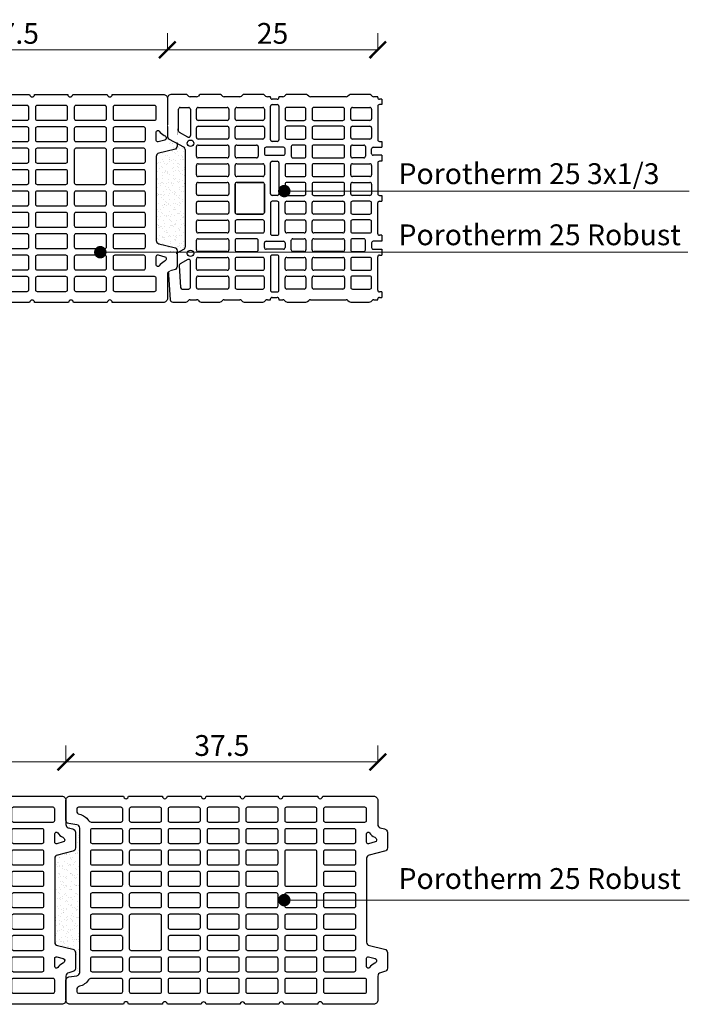
# Model space of a CAD drawing. Units: inches. Extents: x -37 to 15733, y -1489 to 2862.
# Drawn here: x 2820 to 3625, y 345 to 1528 of the extents above; entities that cross this region are included whole.
import ezdxf
from ezdxf import colors
from ezdxf.entities.mleader import LeaderData, LeaderLine
from ezdxf.math import Vec2, Vec3

# ---------------------------------------------------------------- set-up
doc = ezdxf.new("R2010")
doc.units = ezdxf.units.IN
doc.header["$MEASUREMENT"] = 0
for name, color, linetype in [('CARAMIZI', 35, 'Continuous'), ('CARAMIZI GOLURI', 35, 'Continuous'), ('MORTAR', 8, 'Continuous')]:
    doc.layers.add(name, color=color, linetype=linetype)
doc.layers.add('COTE', color=1, linetype='Continuous', lineweight=13)
doc.layers.add('R_multileader', color=30, linetype='Continuous', lineweight=13)
doc.styles.add('1_10', font='arial.ttf', dxfattribs={"height": 25})
doc.styles.get("Standard").update_dxf_attribs({"font": 'arial.ttf'})
doc.dimstyles.new('1_10', dxfattribs={"dimtxt": 25, "dimasz": 20, "dimexe": 20, "dimexo": 20, "dimgap": 7, "dimtad": 1, "dimdec": 4, "dimlfac": 0.1, "dimzin": 12, "dimdsep": 46, "dimtxsty": 'Standard', "dimblk": 'ARCHTICK', "dimcen": 0.09, "dimclrd": 256, "dimclre": 256, "dimclrt": 7, "dimadec": 0, "dimazin": 3, "dimtfac": 1, "dimtdec": 4, "dimtofl": 0, "dimtmove": 0, "dimatfit": 0, "dimfxl": 1, "dimtolj": 1, "dimtzin": 0, "dimlwd": -1, "dimlwe": -1, "dimarcsym": 0})

# ---------------------------------------------------------------- blocks, each defined once
blk = doc.blocks.new('PTH 25 Robust')
at = {"layer": 'CARAMIZI'}
blk.add_lwpolyline([(-58.9, 363, 0.36397), (-62.9, 366.3), (-81.8, 366.3, 0.36397), (-85.7, 363), (-87.2, 358.1, -0.36397), (-91.1, 354.8), (-120, 354.8, 0.414214), (-125, 349.8), (-125, 288.5, -1), (-125, 282.5), (-125.1, 241.8, -1), (-125.1, 235.8), (-125.1, 195.1, -1), (-125.1, 189.1), (-125.1, 148.4, -1), (-125.1, 142.4), (-125, 101.7, -1), (-125, 95.7), (-125, 55, -1), (-125, 49), (-125, -15.2, 0.414214), (-120, -20.2), (-96.1, -20.2, 0.36397), (-92.2, -16.9), (-90.7, -7, -0.36397), (-86.8, -3.7), (86.7, -3.7, -0.36397), (90.6, -7), (92.1, -16.9, 0.36397), (96.1, -20.2), (120, -20.2, 0.414214), (125, -15.2), (125, 49, -1), (125, 55), (125, 95.7, -1), (125, 101.7), (125, 142.4, -1), (125, 148.4), (125, 189.1, -1), (125, 195.1), (125, 234.9, -1), (125, 240.9), (125, 282.5, -1), (125, 288.5), (125, 349.8, 0.414214), (120, 354.8), (91.1, 354.8, -0.387015), (87.1, 357.6), (85.6, 363, 0.36397), (81.7, 366.3), (62.8, 366.3, 0.36397), (58.9, 363), (54.3, 344.5, -0.359068), (50.4, 341.3), (-50.5, 341.3, -0.36397), (-54.4, 344.6)], format="xyb", close=True, dxfattribs=at)
at = {"layer": 'CARAMIZI GOLURI'}
for points in [[(-75.8, 351, -0.122828), (-81, 344.9, 0.72742), (-79.8, 341.3), (-69.8, 341.3, 0.446629), (-67.9, 343.7), (-70.1, 351.6, 0.36397), (-72.1, 353.3), (-72.2, 353.3, 0.28617)], [(72.1, 353.3), (72, 353.3, 0.36397), (70, 351.6), (67.8, 343.7, 0.446629), (69.7, 341.3), (79.7, 341.3, 0.72742), (80.9, 344.9, -0.122828), (75.7, 351, 0.28617)], [(-111.7, 339.3, -0.414214), (-109.7, 341.3), (-96, 341.3, -0.414214), (-94, 339.3), (-94, 291.5, -0.414214), (-96, 289.5), (-109.7, 289.5, -0.414214), (-111.7, 291.5)], [(93.9, 339.3, -0.414214), (95.9, 341.3), (109.6, 341.3, -0.414214), (111.6, 339.3), (111.6, 291.5, -0.414214), (109.6, 289.5), (95.9, 289.5, -0.414214), (93.9, 291.5)], [(-86, 326.3, -0.414214), (-84, 328.3), (-70.3, 328.3, -0.414214), (-68.3, 326.3), (-68.3, 291.5, -0.414214), (-70.3, 289.5), (-84, 289.5, -0.414214), (-86, 291.5)], [(-60.3, 326.3, -0.414214), (-58.3, 328.3), (-44.6, 328.3, -0.414214), (-42.6, 326.3), (-42.6, 291.5, -0.414214), (-44.6, 289.5), (-58.3, 289.5, -0.414214), (-60.3, 291.5)], [(-34.6, 326.3, -0.414214), (-32.6, 328.3), (-18.9, 328.3, -0.414214), (-16.9, 326.3), (-16.9, 291.5, -0.414214), (-18.9, 289.5), (-32.6, 289.5, -0.414214), (-34.6, 291.5)], [(-8.9, 326.3, -0.414214), (-6.9, 328.3), (6.8, 328.3, -0.414214), (8.8, 326.3), (8.8, 291.5, -0.414214), (6.8, 289.5), (-6.9, 289.5, -0.414214), (-8.9, 291.5)], [(16.8, 326.3, -0.414214), (18.8, 328.3), (32.5, 328.3, -0.414214), (34.5, 326.3), (34.5, 291.5, -0.414214), (32.5, 289.5), (18.8, 289.5, -0.414214), (16.8, 291.5)], [(42.5, 326.3, -0.414214), (44.5, 328.3), (58.2, 328.3, -0.414214), (60.2, 326.3), (60.2, 291.5, -0.414214), (58.2, 289.5), (44.5, 289.5, -0.414214), (42.5, 291.5)], [(68.2, 326.3, -0.414214), (70.2, 328.3), (83.9, 328.3, -0.414214), (85.9, 326.3), (85.9, 291.5, -0.414214), (83.9, 289.5), (70.2, 289.5, -0.414214), (68.2, 291.5)], [(-111.7, 279.5, -0.414214), (-109.7, 281.5), (-96, 281.5, -0.414214), (-94, 279.5), (-94, 244.8, -0.414214), (-96, 242.8), (-109.7, 242.8, -0.414214), (-111.7, 244.8)], [(-86, 279.5, -0.414214), (-84, 281.5), (-70.3, 281.5, -0.414214), (-68.3, 279.5), (-68.3, 244.8, -0.414214), (-70.3, 242.8), (-84, 242.8, -0.414214), (-86, 244.8)], [(-60.3, 279.5, -0.414214), (-58.3, 281.5), (-44.6, 281.5, -0.414214), (-42.6, 279.5), (-42.6, 244.8, -0.414214), (-44.6, 242.8), (-58.3, 242.8, -0.414214), (-60.3, 244.8)], [(-34.6, 279.5, -0.414214), (-32.6, 281.5), (-18.9, 281.5, -0.414214), (-16.9, 279.5), (-16.9, 244.8, -0.414214), (-18.9, 242.8), (-32.6, 242.8, -0.414214), (-34.6, 244.8)], [(-8.9, 279.5, -0.414214), (-6.9, 281.5), (6.8, 281.5, -0.414214), (8.8, 279.5), (8.8, 244.8, -0.414214), (6.8, 242.8), (-6.9, 242.8, -0.414214), (-8.9, 244.8)], [(16.8, 279.5, -0.414214), (18.8, 281.5), (58.2, 281.5, -0.414214), (60.2, 279.5), (60.2, 244.8, -0.414214), (58.2, 242.8), (18.8, 242.8, -0.414214), (16.8, 244.8)], [(68.2, 279.5, -0.414214), (70.2, 281.5), (83.9, 281.5, -0.414214), (85.9, 279.5), (85.9, 244.8, -0.414214), (83.9, 242.8), (70.2, 242.8, -0.414214), (68.2, 244.8)], [(93.9, 279.5, -0.414214), (95.9, 281.5), (109.6, 281.5, -0.414214), (111.6, 279.5), (111.6, 244.8, -0.414214), (109.6, 242.8), (95.9, 242.8, -0.414214), (93.9, 244.8)], [(-111.7, 232.8, -0.414214), (-109.7, 234.8), (-96, 234.8, -0.414214), (-94, 232.8), (-94, 198.1, -0.414214), (-96, 196.1), (-109.7, 196.1, -0.414214), (-111.7, 198.1)], [(-86, 232.8, -0.414214), (-84, 234.8), (-70.3, 234.8, -0.414214), (-68.3, 232.8), (-68.3, 198.1, -0.414214), (-70.3, 196.1), (-84, 196.1, -0.414214), (-86, 198.1)], [(-60.3, 232.8, -0.414214), (-58.3, 234.8), (-44.6, 234.8, -0.414214), (-42.6, 232.8), (-42.6, 198.1, -0.414214), (-44.6, 196.1), (-58.3, 196.1, -0.414214), (-60.3, 198.1)], [(-34.6, 232.8, -0.414214), (-32.6, 234.8), (-18.9, 234.8, -0.414214), (-16.9, 232.8), (-16.9, 198.1, -0.414214), (-18.9, 196.1), (-32.6, 196.1, -0.414214), (-34.6, 198.1)], [(-8.9, 232.8, -0.414214), (-6.9, 234.8), (6.8, 234.8, -0.414214), (8.8, 232.8), (8.8, 198.1, -0.414214), (6.8, 196.1), (-6.9, 196.1, -0.414214), (-8.9, 198.1)], [(16.8, 232.8, -0.414214), (18.8, 234.8), (32.5, 234.8, -0.414214), (34.5, 232.8), (34.5, 198.1, -0.414214), (32.5, 196.1), (18.8, 196.1, -0.414214), (16.8, 198.1)], [(42.5, 232.8, -0.414214), (44.5, 234.8), (58.2, 234.8, -0.414214), (60.2, 232.8), (60.2, 198.1, -0.414214), (58.2, 196.1), (44.5, 196.1, -0.414214), (42.5, 198.1)], [(68.2, 232.8, -0.414214), (70.2, 234.8), (83.9, 234.8, -0.414214), (85.9, 232.8), (85.9, 198.1, -0.414214), (83.9, 196.1), (70.2, 196.1, -0.414214), (68.2, 198.1)], [(93.9, 232.8, -0.414214), (95.9, 234.8), (109.6, 234.8, -0.414214), (111.6, 232.8), (111.6, 198.1, -0.414214), (109.6, 196.1), (95.9, 196.1, -0.414214), (93.9, 198.1)], [(-111.7, 186.1, -0.414214), (-109.7, 188.1), (-96, 188.1, -0.414214), (-94, 186.1), (-94, 151.4, -0.414214), (-96, 149.4), (-109.7, 149.4, -0.414214), (-111.7, 151.4)], [(-86, 186.1, -0.414214), (-84, 188.1), (-70.3, 188.1, -0.414214), (-68.3, 186.1), (-68.3, 151.4, -0.414214), (-70.3, 149.4), (-84, 149.4, -0.414214), (-86, 151.4)], [(-60.3, 186.1, -0.414214), (-58.3, 188.1), (-44.6, 188.1, -0.414214), (-42.6, 186.1), (-42.6, 151.4, -0.414214), (-44.6, 149.4), (-58.3, 149.4, -0.414214), (-60.3, 151.4)], [(-34.6, 186.1, -0.414214), (-32.6, 188.1), (-18.9, 188.1, -0.414214), (-16.9, 186.1), (-16.9, 151.4, -0.414214), (-18.9, 149.4), (-32.6, 149.4, -0.414214), (-34.6, 151.4)], [(-8.9, 186.1, -0.414214), (-6.9, 188.1), (6.8, 188.1, -0.414214), (8.8, 186.1), (8.8, 151.4, -0.414214), (6.8, 149.4), (-6.9, 149.4, -0.414214), (-8.9, 151.4)], [(16.8, 186.1, -0.414214), (18.8, 188.1), (32.5, 188.1, -0.414214), (34.5, 186.1), (34.5, 151.4, -0.414214), (32.5, 149.4), (18.8, 149.4, -0.414214), (16.8, 151.4)], [(42.5, 186.1, -0.414214), (44.5, 188.1), (58.2, 188.1, -0.414214), (60.2, 186.1), (60.2, 151.4, -0.414214), (58.2, 149.4), (44.5, 149.4, -0.414214), (42.5, 151.4)], [(68.2, 186.1, -0.414214), (70.2, 188.1), (83.9, 188.1, -0.414214), (85.9, 186.1), (85.9, 151.4, -0.414214), (83.9, 149.4), (70.2, 149.4, -0.414214), (68.2, 151.4)], [(93.9, 186.1, -0.414214), (95.9, 188.1), (109.6, 188.1, -0.414214), (111.6, 186.1), (111.6, 151.4, -0.414214), (109.6, 149.4), (95.9, 149.4, -0.414214), (93.9, 151.4)], [(-111.7, 139.4, -0.414214), (-109.7, 141.4), (-96, 141.4, -0.414214), (-94, 139.4), (-94, 104.7, -0.414214), (-96, 102.7), (-109.7, 102.7, -0.414214), (-111.7, 104.7)], [(-86, 139.4, -0.414214), (-84, 141.4), (-70.3, 141.4, -0.414214), (-68.3, 139.4), (-68.3, 104.7, -0.414214), (-70.3, 102.7), (-84, 102.7, -0.414214), (-86, 104.7)], [(-60.3, 139.4, -0.414214), (-58.3, 141.4), (-44.6, 141.4, -0.414214), (-42.6, 139.4), (-42.6, 104.7, -0.414214), (-44.6, 102.7), (-58.3, 102.7, -0.414214), (-60.3, 104.7)], [(-34.6, 139.4, -0.414214), (-32.6, 141.4), (-18.9, 141.4, -0.414214), (-16.9, 139.4), (-16.9, 104.7, -0.414214), (-18.9, 102.7), (-32.6, 102.7, -0.414214), (-34.6, 104.7)], [(-8.9, 139.4, -0.414214), (-6.9, 141.4), (6.8, 141.4, -0.414214), (8.8, 139.4), (8.8, 104.7, -0.414214), (6.8, 102.7), (-6.9, 102.7, -0.414214), (-8.9, 104.7)], [(16.8, 139.4, -0.414214), (18.8, 141.4), (32.5, 141.4, -0.414214), (34.5, 139.4), (34.5, 104.7, -0.414214), (32.5, 102.7), (18.8, 102.7, -0.414214), (16.8, 104.7)], [(42.5, 139.4, -0.414214), (44.5, 141.4), (58.2, 141.4, -0.414214), (60.2, 139.4), (60.2, 104.7, -0.414214), (58.2, 102.7), (44.5, 102.7, -0.414214), (42.5, 104.7)], [(68.2, 139.4, -0.414214), (70.2, 141.4), (83.9, 141.4, -0.414214), (85.9, 139.4), (85.9, 104.7, -0.414214), (83.9, 102.7), (70.2, 102.7, -0.414214), (68.2, 104.7)], [(93.9, 139.4, -0.414214), (95.9, 141.4), (109.6, 141.4, -0.414214), (111.6, 139.4), (111.6, 104.7, -0.414214), (109.6, 102.7), (95.9, 102.7, -0.414214), (93.9, 104.7)], [(-111.7, 92.7, -0.414214), (-109.7, 94.7), (-96, 94.7, -0.414214), (-94, 92.7), (-94, 58, -0.414214), (-96, 56), (-109.7, 56, -0.414214), (-111.7, 58)], [(-86, 92.7, -0.414214), (-84, 94.7), (-70.3, 94.7, -0.414214), (-68.3, 92.7), (-68.3, 58, -0.414214), (-70.3, 56), (-84, 56, -0.414214), (-86, 58)], [(-16.9, 58, -0.414214), (-18.9, 56), (-58.3, 56, -0.414214), (-60.3, 58), (-60.3, 92.7, -0.414214), (-58.3, 94.7), (-18.9, 94.7, -0.414214), (-16.9, 92.7)], [(-8.9, 92.7, -0.414214), (-6.9, 94.7), (6.8, 94.7, -0.414214), (8.8, 92.7), (8.8, 58, -0.414214), (6.8, 56), (-6.9, 56, -0.414214), (-8.9, 58)], [(16.8, 92.7, -0.414214), (18.8, 94.7), (32.5, 94.7, -0.414214), (34.5, 92.7), (34.5, 58, -0.414214), (32.5, 56), (18.8, 56, -0.414214), (16.8, 58)], [(42.5, 92.7, -0.414214), (44.5, 94.7), (58.2, 94.7, -0.414214), (60.2, 92.7), (60.2, 58, -0.414214), (58.2, 56), (44.5, 56, -0.414214), (42.5, 58)], [(68.2, 92.7, -0.414214), (70.2, 94.7), (83.9, 94.7, -0.414214), (85.9, 92.7), (85.9, 58, -0.414214), (83.9, 56), (70.2, 56, -0.414214), (68.2, 58)], [(93.9, 92.7, -0.414214), (95.9, 94.7), (109.6, 94.7, -0.414214), (111.6, 92.7), (111.6, 58, -0.414214), (109.6, 56), (95.9, 56, -0.414214), (93.9, 58)], [(-109.7, 48), (-96, 48, -0.414214), (-94, 46), (-94, 10.2, -0.257843), (-95.8, 6.9, 0.197354), (-103.4, -4.1, -0.351751), (-107.3, -7.2), (-109.7, -7.2, -0.412566), (-111.7, -5.2), (-111.7, 46, -0.414214)], [(-86, 46, -0.414214), (-84, 48), (-70.3, 48, -0.414214), (-68.3, 46), (-68.3, 11.3, -0.414214), (-70.3, 9.3), (-84, 9.3, -0.414214), (-86, 11.3)], [(-60.3, 46, -0.414214), (-58.3, 48), (-44.6, 48, -0.414214), (-42.6, 46), (-42.6, 11.3, -0.414214), (-44.6, 9.3), (-58.3, 9.3, -0.414214), (-60.3, 11.3)], [(-34.6, 46, -0.414214), (-32.6, 48), (-18.9, 48, -0.414214), (-16.9, 46), (-16.9, 11.3, -0.414214), (-18.9, 9.3), (-32.6, 9.3, -0.414214), (-34.6, 11.3)], [(-8.9, 46, -0.414214), (-6.9, 48), (6.8, 48, -0.414214), (8.8, 46), (8.8, 11.3, -0.414214), (6.8, 9.3), (-6.9, 9.3, -0.414214), (-8.9, 11.3)], [(16.8, 46, -0.414214), (18.8, 48), (32.5, 48, -0.414214), (34.5, 46), (34.5, 11.3, -0.414214), (32.5, 9.3), (18.8, 9.3, -0.414214), (16.8, 11.3)], [(42.5, 46, -0.414214), (44.5, 48), (58.2, 48, -0.414214), (60.2, 46), (60.2, 11.3, -0.414214), (58.2, 9.3), (44.5, 9.3, -0.414214), (42.5, 11.3)], [(68.2, 46, -0.414214), (70.2, 48), (83.9, 48, -0.414214), (85.9, 46), (85.9, 11.3, -0.414214), (83.9, 9.3), (70.2, 9.3, -0.414214), (68.2, 11.3)], [(111.6, 46), (111.6, -5.2, -0.412566), (109.6, -7.2), (107.2, -7.2, -0.351751), (103.3, -4.1, 0.197354), (95.8, 6.9, -0.257843), (93.9, 10.2), (93.9, 46, -0.414214), (95.9, 48), (109.6, 48, -0.414214)]]:
    blk.add_lwpolyline(points, format="xyb", close=True, dxfattribs=at)
blk = doc.blocks.new('pth 25 2-3')
at = {"layer": 'CARAMIZI'}
for p, q in [((251.6, 254), (251.6, 247.2)), ((251.6, 201.2), (251.6, 193.8)), ((251.6, 183.8), (251.6, 176.4)), ((251.6, 133.7), (251.6, 126.3)), ((251.6, 83.7), (251.6, 76.2)), ((251.6, 66.2), (251.6, 58.8)), ((251.6, 12.8), (251.6, 6))]:
    blk.add_line(p, q, dxfattribs=at)
for points in [[(251.6, 254), (248.6, 254, -0.414214), (246.6, 256), (246.6, 257), (241.9, 257, -0.198912), (239.8, 257.9), (238.5, 259.1, 0.198912), (236.4, 260), (214.1, 260, 0.198912), (212, 259.1), (210.7, 257.9, -0.198912), (208.6, 257), (165.6, 257, -0.198912), (163.5, 257.9), (162.2, 259.1, 0.198912), (160.1, 260), (137.8, 260, 0.198912), (135.7, 259.1), (134.4, 257.9, -0.198912), (132.3, 257), (127.6, 257), (127.6, 256, -0.414214), (125.6, 254), (119.6, 254, -0.414214), (117.6, 256), (117.6, 257), (113.8, 257, -0.198912), (111.7, 257.9), (110.4, 259.1, 0.198912), (108.3, 260), (85.9, 260, 0.198912), (83.8, 259.1), (82.6, 257.9, -0.198912), (80.5, 257), (61.9, 257, -0.198912), (59.8, 257.9), (58.6, 259.1, 0.198912), (56.5, 260), (34.1, 260, 0.198912), (32, 259.1), (30.8, 257.9, -0.198912), (28.6, 257), (21.1, 257, -0.198912), (19, 257.9), (17.8, 259.1, 0.198912), (15.6, 260), (-1.4, 260, 0.414214), (-6.4, 255), (-6.4, 207, 0.268245), (-4.9, 204.4), (13.6, 193.8, -0.268245), (15.1, 191.2), (15.1, 68.8, -0.268245), (13.6, 66.2), (-4.7, 55.7, 0.285433), (-6.2, 52.9), (-3, 2.8, 0.395631), (0, 0), (15.6, 0, 0.198912), (17.8, 0.9), (19, 2.1, -0.198912), (21.1, 3), (28.6, 3, -0.198912), (30.8, 2.1), (32, 0.9, 0.198912), (34.1, 0), (56.5, 0, 0.198912), (58.6, 0.9), (59.8, 2.1, -0.198912), (61.9, 3), (80.5, 3, -0.198912), (82.6, 2.1), (83.8, 0.9, 0.198912), (85.9, 0), (108.3, 0, 0.198912), (110.4, 0.9), (111.7, 2.1, -0.198912), (113.8, 3), (117.6, 3), (117.6, 4, -0.414214), (119.6, 6), (125.6, 6, -0.414214), (127.6, 4), (127.6, 3), (132.3, 3, -0.198912), (134.4, 2.1), (135.7, 0.9, 0.198912), (137.8, 0), (160.1, 0, 0.198912), (162.2, 0.9), (163.5, 2.1, -0.198912), (165.6, 3), (208.6, 3, -0.198912), (210.7, 2.1), (212, 0.9, 0.198912), (214.1, 0), (236.4, 0, 0.198912), (238.5, 0.9), (239.8, 2.1, -0.198912), (241.9, 3), (246.6, 3), (246.6, 4, -0.414214), (248.6, 6), (251.6, 6)], [(251.6, 247.2), (248.6, 247.2, 0.414214), (246.6, 245.2), (246.6, 203.2, 0.414214), (248.6, 201.2), (251.6, 201.2)], [(251.6, 183.8), (241.1, 183.8, -0.414214), (239.1, 185.8), (239.1, 191.8, -0.414214), (241.1, 193.8), (251.6, 193.8)], [(251.6, 176.4), (248.6, 176.4, 0.414214), (246.6, 174.4), (246.6, 135.7, 0.414214), (248.6, 133.7), (251.6, 133.7)], [(251.6, 83.7), (248.6, 83.7, -0.414214), (246.6, 85.7), (246.6, 124.3, -0.414214), (248.6, 126.3), (251.6, 126.3)], [(251.6, 76.2), (241.1, 76.2, 0.414214), (239.1, 74.2), (239.1, 68.2, 0.414214), (241.1, 66.2), (251.6, 66.2)], [(251.6, 12.8), (248.6, 12.8, -0.414214), (246.6, 14.8), (246.6, 56.8, -0.414214), (248.6, 58.8), (251.6, 58.8)]]:
    blk.add_lwpolyline(points, format="xyb", dxfattribs=at)
for points in [[(7.1, 214.2), (7.1, 241.6, -0.414214), (9.1, 243.6), (19.2, 243.6, -0.414214), (21.2, 241.6), (21.2, 208.4, -0.576982), (18.2, 206.7), (8.1, 212.5, -0.268245)], [(65.5, 227.5), (30.6, 227.5, -0.414214), (28.6, 229.5), (28.6, 241.6, -0.414214), (30.6, 243.6), (65.5, 243.6, -0.414214), (67.5, 241.6), (67.5, 229.5, -0.414214)], [(108.2, 227.5), (76.9, 227.5, -0.414214), (74.9, 229.5), (74.9, 241.6, -0.414214), (76.9, 243.6), (108.2, 243.6, -0.414214), (110.2, 241.6), (110.2, 229.5, -0.414214)], [(119.6, 247.2), (125.6, 247.2, -0.414214), (127.6, 245.2), (127.6, 203.2, -0.414214), (125.6, 201.2), (119.6, 201.2, -0.414214), (117.6, 203.2), (117.6, 245.2, -0.414214)], [(137.1, 227.5), (158.2, 227.5, 0.414214), (160.2, 229.5), (160.2, 241.6, 0.414214), (158.2, 243.6), (137.1, 243.6, 0.414214), (135.1, 241.6), (135.1, 229.5, 0.414214)], [(169.6, 227.5), (204.6, 227.5, 0.414214), (206.6, 229.5), (206.6, 241.6, 0.414214), (204.6, 243.6), (169.6, 243.6, 0.414214), (167.6, 241.6), (167.6, 229.5, 0.414214)], [(237.1, 227.5), (216, 227.5, -0.414214), (214, 229.5), (214, 241.6, -0.414214), (216, 243.6), (237.1, 243.6, -0.414214), (239.1, 241.6), (239.1, 229.5, -0.414214)], [(65.5, 204.1), (30.6, 204.1, -0.414214), (28.6, 206.1), (28.6, 218.1, -0.414214), (30.6, 220.1), (65.5, 220.1, -0.414214), (67.5, 218.1), (67.5, 206.1, -0.414214)], [(108.2, 204.1), (76.9, 204.1, -0.414214), (74.9, 206.1), (74.9, 218.1, -0.414214), (76.9, 220.1), (108.2, 220.1, -0.414214), (110.2, 218.1), (110.2, 206.1, -0.414214)], [(137.1, 204.1), (158.2, 204.1, 0.414214), (160.2, 206.1), (160.2, 218.1, 0.414214), (158.2, 220.1), (137.1, 220.1, 0.414214), (135.1, 218.1), (135.1, 206.1, 0.414214)], [(169.6, 204.1), (204.6, 204.1, 0.414214), (206.6, 206.1), (206.6, 218.1, 0.414214), (204.6, 220.1), (169.6, 220.1, 0.414214), (167.6, 218.1), (167.6, 206.1, 0.414214)], [(237.1, 204.1), (216, 204.1, -0.414214), (214, 206.1), (214, 218.1, -0.414214), (216, 220.1), (237.1, 220.1, -0.414214), (239.1, 218.1), (239.1, 206.1, -0.414214)], [(65.5, 180.6), (30.6, 180.6, -0.414214), (28.6, 182.6), (28.6, 194.7, -0.414214), (30.6, 196.7), (65.5, 196.7, -0.414214), (67.5, 194.7), (67.5, 182.6, -0.414214)], [(74.9, 182.6), (74.9, 194.7, -0.414214), (76.9, 196.7), (100.7, 196.7, -0.414214), (102.7, 194.7), (102.7, 182.6, -0.414214), (100.7, 180.6), (76.9, 180.6, -0.414214)], [(135.1, 185.8), (135.1, 191.8, 0.414214), (133.1, 193.8), (112.2, 193.8, 0.414214), (110.2, 191.8), (110.2, 185.8, 0.414214), (112.2, 183.8), (133.1, 183.8, 0.414214)], [(144.5, 180.6), (158.2, 180.6, 0.414214), (160.2, 182.6), (160.2, 194.7, 0.414214), (158.2, 196.7), (144.5, 196.7, 0.414214), (142.5, 194.7), (142.5, 182.6, 0.414214)], [(169.6, 180.6), (204.6, 180.6, 0.414214), (206.6, 182.6), (206.6, 194.7, 0.414214), (204.6, 196.7), (169.6, 196.7, 0.414214), (167.6, 194.7), (167.6, 182.6, 0.414214)], [(229.7, 180.6), (216, 180.6, -0.414214), (214, 182.6), (214, 194.7, -0.414214), (216, 196.7), (229.7, 196.7, -0.414214), (231.7, 194.7), (231.7, 182.6, -0.414214)], [(65.5, 157.2), (30.6, 157.2, -0.414214), (28.6, 159.2), (28.6, 171.2, -0.414214), (30.6, 173.2), (65.5, 173.2, -0.414214), (67.5, 171.2), (67.5, 159.2, -0.414214)], [(108.2, 157.2), (76.9, 157.2, -0.414214), (74.9, 159.2), (74.9, 171.2, -0.414214), (76.9, 173.2), (108.2, 173.2, -0.414214), (110.2, 171.2), (110.2, 159.2, -0.414214)], [(119.6, 176.4), (125.6, 176.4, -0.414214), (127.6, 174.4), (127.6, 135.7, -0.414214), (125.6, 133.7), (119.6, 133.7, -0.414214), (117.6, 135.7), (117.6, 174.4, -0.414214)], [(137.1, 157.2), (158.2, 157.2, 0.414214), (160.2, 159.2), (160.2, 171.2, 0.414214), (158.2, 173.2), (137.1, 173.2, 0.414214), (135.1, 171.2), (135.1, 159.2, 0.414214)], [(169.6, 157.2), (204.6, 157.2, 0.414214), (206.6, 159.2), (206.6, 171.2, 0.414214), (204.6, 173.2), (169.6, 173.2, 0.414214), (167.6, 171.2), (167.6, 159.2, 0.414214)], [(237.1, 157.2), (216, 157.2, -0.414214), (214, 159.2), (214, 171.2, -0.414214), (216, 173.2), (237.1, 173.2, -0.414214), (239.1, 171.2), (239.1, 159.2, -0.414214)], [(65.5, 133.7), (30.6, 133.7, -0.414214), (28.6, 135.7), (28.6, 147.8, -0.414214), (30.6, 149.8), (65.5, 149.8, -0.414214), (67.5, 147.8), (67.5, 135.7, -0.414214)], [(74.9, 112.2), (74.9, 147.8, -0.414214), (76.9, 149.8), (108.2, 149.8, -0.414214), (110.2, 147.8), (110.2, 112.2, -0.414214), (108.2, 110.2), (76.9, 110.2, -0.414214)], [(74.9, 147.8), (74.9, 112.2, 0.414214), (76.9, 110.2), (108.2, 110.2, 0.414214), (110.2, 112.2), (110.2, 147.8, 0.414214), (108.2, 149.8), (76.9, 149.8, 0.414214)], [(137.1, 133.7), (158.2, 133.7, 0.414214), (160.2, 135.7), (160.2, 147.8, 0.414214), (158.2, 149.8), (137.1, 149.8, 0.414214), (135.1, 147.8), (135.1, 135.7, 0.414214)], [(169.6, 133.7), (204.6, 133.7, 0.414214), (206.6, 135.7), (206.6, 147.8, 0.414214), (204.6, 149.8), (169.6, 149.8, 0.414214), (167.6, 147.8), (167.6, 135.7, 0.414214)], [(237.1, 133.7), (216, 133.7, -0.414214), (214, 135.7), (214, 147.8, -0.414214), (216, 149.8), (237.1, 149.8, -0.414214), (239.1, 147.8), (239.1, 135.7, -0.414214)], [(65.5, 110.2), (30.6, 110.2, -0.414214), (28.6, 112.2), (28.6, 124.3, -0.414214), (30.6, 126.3), (65.5, 126.3, -0.414214), (67.5, 124.3), (67.5, 112.2, -0.414214)], [(119.6, 83.7), (125.6, 83.7, 0.414214), (127.6, 85.7), (127.6, 124.3, 0.414214), (125.6, 126.3), (119.6, 126.3, 0.414214), (117.6, 124.3), (117.6, 85.7, 0.414214)], [(137.1, 126.3), (158.2, 126.3, -0.414214), (160.2, 124.3), (160.2, 112.3, -0.414214), (158.2, 110.3), (137.1, 110.3, -0.414214), (135.1, 112.3), (135.1, 124.3, -0.414214)], [(169.6, 126.3), (204.6, 126.3, -0.414214), (206.6, 124.3), (206.6, 112.3, -0.414214), (204.6, 110.3), (169.6, 110.3, -0.414214), (167.6, 112.3), (167.6, 124.3, -0.414214)], [(237.1, 126.3), (216, 126.3, 0.414214), (214, 124.3), (214, 112.3, 0.414214), (216, 110.3), (237.1, 110.3, 0.414214), (239.1, 112.3), (239.1, 124.3, 0.414214)], [(65.5, 86.8), (30.6, 86.8, -0.414214), (28.6, 88.8), (28.6, 100.8, -0.414214), (30.6, 102.8), (65.5, 102.8, -0.414214), (67.5, 100.8), (67.5, 88.8, -0.414214)], [(108.2, 102.9), (76.9, 102.9, 0.414214), (74.9, 100.9), (74.9, 88.8, 0.414214), (76.9, 86.8), (108.2, 86.8, 0.414214), (110.2, 88.8), (110.2, 100.9, 0.414214)], [(137.1, 102.9), (158.2, 102.9, -0.414214), (160.2, 100.9), (160.2, 88.8, -0.414214), (158.2, 86.8), (137.1, 86.8, -0.414214), (135.1, 88.8), (135.1, 100.9, -0.414214)], [(169.6, 102.9), (204.6, 102.9, -0.414214), (206.6, 100.9), (206.6, 88.8, -0.414214), (204.6, 86.8), (169.6, 86.8, -0.414214), (167.6, 88.8), (167.6, 100.9, -0.414214)], [(237.1, 102.9), (216, 102.9, 0.414214), (214, 100.9), (214, 88.8, 0.414214), (216, 86.8), (237.1, 86.8, 0.414214), (239.1, 88.8), (239.1, 100.9, 0.414214)], [(65.5, 63.3), (30.6, 63.3, -0.414214), (28.6, 65.3), (28.6, 77.4, -0.414214), (30.6, 79.4), (65.5, 79.4, -0.414214), (67.5, 77.4), (67.5, 65.3, -0.414214)], [(74.9, 77.4), (74.9, 65.3, 0.414214), (76.9, 63.3), (100.7, 63.3, 0.414214), (102.7, 65.3), (102.7, 77.4, 0.414214), (100.7, 79.4), (76.9, 79.4, 0.414214)], [(135.1, 74.2), (135.1, 68.2, -0.414214), (133.1, 66.2), (112.2, 66.2, -0.414214), (110.2, 68.2), (110.2, 74.2, -0.414214), (112.2, 76.2), (133.1, 76.2, -0.414214)], [(144.5, 79.4), (158.2, 79.4, -0.414214), (160.2, 77.4), (160.2, 65.3, -0.414214), (158.2, 63.3), (144.5, 63.3, -0.414214), (142.5, 65.3), (142.5, 77.4, -0.414214)], [(169.6, 79.4), (204.6, 79.4, -0.414214), (206.6, 77.4), (206.6, 65.3, -0.414214), (204.6, 63.3), (169.6, 63.3, -0.414214), (167.6, 65.3), (167.6, 77.4, -0.414214)], [(229.7, 79.4), (216, 79.4, 0.414214), (214, 77.4), (214, 65.3, 0.414214), (216, 63.3), (229.7, 63.3, 0.414214), (231.7, 65.3), (231.7, 77.4, 0.414214)], [(11.5, 16.4), (19.2, 16.4, 0.414214), (21.2, 18.4), (21.2, 51.6, 0.576982), (18.2, 53.3), (8.8, 47.9, 0.285433), (7.8, 46), (9.5, 18.3, 0.395631)], [(65.5, 39.9), (30.6, 39.9, -0.414214), (28.6, 41.9), (28.6, 53.9, -0.414214), (30.6, 55.9), (65.5, 55.9, -0.414214), (67.5, 53.9), (67.5, 41.9, -0.414214)], [(108.2, 55.9), (76.9, 55.9, 0.414214), (74.9, 53.9), (74.9, 41.9, 0.414214), (76.9, 39.9), (108.2, 39.9, 0.414214), (110.2, 41.9), (110.2, 53.9, 0.414214)], [(119.6, 12.8), (125.6, 12.8, 0.414214), (127.6, 14.8), (127.6, 56.8, 0.414214), (125.6, 58.8), (119.6, 58.8, 0.414214), (117.6, 56.8), (117.6, 14.8, 0.414214)], [(137.1, 55.9), (158.2, 55.9, -0.414214), (160.2, 53.9), (160.2, 41.9, -0.414214), (158.2, 39.9), (137.1, 39.9, -0.414214), (135.1, 41.9), (135.1, 53.9, -0.414214)], [(169.6, 55.9), (204.6, 55.9, -0.414214), (206.6, 53.9), (206.6, 41.9, -0.414214), (204.6, 39.9), (169.6, 39.9, -0.414214), (167.6, 41.9), (167.6, 53.9, -0.414214)], [(237.1, 55.9), (216, 55.9, 0.414214), (214, 53.9), (214, 41.9, 0.414214), (216, 39.9), (237.1, 39.9, 0.414214), (239.1, 41.9), (239.1, 53.9, 0.414214)], [(65.5, 16.4), (30.6, 16.4, -0.414214), (28.6, 18.4), (28.6, 30.5, -0.414214), (30.6, 32.5), (65.5, 32.5, -0.414214), (67.5, 30.5), (67.5, 18.4, -0.414214)], [(108.2, 32.5), (76.9, 32.5, 0.414214), (74.9, 30.5), (74.9, 18.4, 0.414214), (76.9, 16.4), (108.2, 16.4, 0.414214), (110.2, 18.4), (110.2, 30.5, 0.414214)], [(137.1, 32.5), (158.2, 32.5, -0.414214), (160.2, 30.5), (160.2, 18.4, -0.414214), (158.2, 16.4), (137.1, 16.4, -0.414214), (135.1, 18.4), (135.1, 30.5, -0.414214)], [(169.6, 32.5), (204.6, 32.5, -0.414214), (206.6, 30.5), (206.6, 18.4, -0.414214), (204.6, 16.4), (169.6, 16.4, -0.414214), (167.6, 18.4), (167.6, 30.5, -0.414214)], [(237.1, 32.5), (216, 32.5, 0.414214), (214, 30.5), (214, 18.4, 0.414214), (216, 16.4), (237.1, 16.4, 0.414214), (239.1, 18.4), (239.1, 30.5, 0.414214)]]:
    blk.add_lwpolyline(points, format="xyb", close=True, dxfattribs=at)
for centre in [(21.5, 198.9), (21.5, 61.1)]:
    blk.add_circle(centre, 4, dxfattribs=at)
blk = doc.blocks.new('_ArchTick')
at = {"color": 0, "linetype": 'ByBlock', "const_width": 0.15}
blk.add_lwpolyline([(-0.5, -0.5), (0.5, 0.5)], dxfattribs=at)
blk = doc.blocks.new('*D62')
at = {"layer": 'COTE', "transparency": 16777216}
for p, q in [((2997.9, 1490.9), (2997.9, 1511.9)), ((3250.9, 1490.9), (3250.9, 1511.9)), ((3250.9, 1491.9), (2997.9, 1491.9))]:
    blk.add_line(p, q, dxfattribs=at)
at = {"layer": 'Defpoints', "color": 0, "transparency": 16777216}
for p in [(2997.9, 1491.9), (2997.9, 1410.4), (3250.9, 1403.9)]:
    blk.add_point(p, dxfattribs=at)
at = {"layer": 'COTE', "transparency": 16777216, "xscale": 20, "yscale": 20, "zscale": 20, "rotation": 180}
blk.add_blockref('_ArchTick', (2997.9, 1491.9), dxfattribs=at)
at = {"layer": 'COTE', "transparency": 16777216, "xscale": 20, "yscale": 20, "zscale": 20}
blk.add_blockref('_ArchTick', (3250.9, 1491.9), dxfattribs=at)
at = {"layer": 'COTE', "color": 7, "transparency": 16777216, "insert": (3124.4, 1511.6), "char_height": 25, "attachment_point": 5}
blk.add_mtext('\\A1;25', dxfattribs=at)
blk = doc.blocks.new('*D63')
at = {"layer": 'COTE', "transparency": 16777216}
for p, q in [((2622.9, 1490.9), (2622.9, 1511.9)), ((2997.9, 1490.9), (2997.9, 1511.9)), ((2997.9, 1491.9), (2622.9, 1491.9))]:
    blk.add_line(p, q, dxfattribs=at)
at = {"layer": 'Defpoints', "color": 0, "transparency": 16777216}
for p in [(2622.9, 1491.9), (2622.9, 1424.5), (2997.9, 1424.5)]:
    blk.add_point(p, dxfattribs=at)
at = {"layer": 'COTE', "transparency": 16777216, "xscale": 20, "yscale": 20, "zscale": 20, "rotation": 180}
blk.add_blockref('_ArchTick', (2622.9, 1491.9), dxfattribs=at)
at = {"layer": 'COTE', "transparency": 16777216, "xscale": 20, "yscale": 20, "zscale": 20}
blk.add_blockref('_ArchTick', (2997.9, 1491.9), dxfattribs=at)
at = {"layer": 'COTE', "color": 7, "transparency": 16777216, "insert": (2810.4, 1511.6), "char_height": 25, "attachment_point": 5}
blk.add_mtext('\\A1;37.5', dxfattribs=at)
blk = doc.blocks.new('*D69')
at = {"layer": 'COTE', "transparency": 16777216}
for p, q in [((2500.9, 635.1), (2500.9, 656.1)), ((2875.9, 635.1), (2875.9, 656.1)), ((2500.9, 636.1), (2875.9, 636.1))]:
    blk.add_line(p, q, dxfattribs=at)
at = {"layer": 'Defpoints', "color": 0, "transparency": 16777216}
for p in [(2875.9, 636.1), (2500.9, 581.9), (2875.9, 578)]:
    blk.add_point(p, dxfattribs=at)
at = {"layer": 'COTE', "transparency": 16777216, "xscale": 20, "yscale": 20, "zscale": 20, "rotation": 180}
blk.add_blockref('_ArchTick', (2500.9, 636.1), dxfattribs=at)
at = {"layer": 'COTE', "transparency": 16777216, "xscale": 20, "yscale": 20, "zscale": 20}
blk.add_blockref('_ArchTick', (2875.9, 636.1), dxfattribs=at)
at = {"layer": 'COTE', "color": 7, "transparency": 16777216, "insert": (2688.4, 655.9), "char_height": 25, "attachment_point": 5}
blk.add_mtext('\\A1;37.5', dxfattribs=at)
blk = doc.blocks.new('*D70')
at = {"layer": 'COTE', "transparency": 16777216}
for p, q in [((2875.9, 635.1), (2875.9, 656.1)), ((3250.9, 635.1), (3250.9, 656.1)), ((2875.9, 636.1), (3250.9, 636.1))]:
    blk.add_line(p, q, dxfattribs=at)
at = {"layer": 'Defpoints', "color": 0, "transparency": 16777216}
for p in [(3250.9, 636.1), (2875.9, 578), (3250.9, 575.5)]:
    blk.add_point(p, dxfattribs=at)
at = {"layer": 'COTE', "transparency": 16777216, "xscale": 20, "yscale": 20, "zscale": 20, "rotation": 180}
blk.add_blockref('_ArchTick', (2875.9, 636.1), dxfattribs=at)
at = {"layer": 'COTE', "transparency": 16777216, "xscale": 20, "yscale": 20, "zscale": 20}
blk.add_blockref('_ArchTick', (3250.9, 636.1), dxfattribs=at)
at = {"layer": 'COTE', "color": 7, "transparency": 16777216, "insert": (3063.4, 655.9), "char_height": 25, "attachment_point": 5}
blk.add_mtext('\\A1;37.5', dxfattribs=at)
blk = doc.blocks.new('_Dot')
at = {"color": 0, "linetype": 'ByBlock', "lineweight": -2}
blk.add_line((-0.5, 0), (-1, 0), dxfattribs=at)
at = {"color": 0, "linetype": 'ByBlock', "const_width": 0.5}
blk.add_lwpolyline([(-0.25, 0, 1), (0.25, 0, 1)], format="xyb", close=True, dxfattribs=at)

msp = doc.modelspace()

# ---------------------------------------------------------------- hatches: boundary and pattern name
at = {"layer": 'MORTAR'}
h = msp.add_hatch(dxfattribs=at)
h.set_pattern_fill('AR-SAND', color=256, scale=5, style=0)
h.set_pattern_definition([(37.5, (-10748.836, -4995.853), (-0.3149668, 9.634119), [0, -7.6, 0, -8.5, 0, -8.125]), (7.5, (-10748.836, -4995.853), (8.848884, 14.11073), [0, -4.1, 0, -6.85, 0, -2.625]), (327.5, (-10754.986, -4995.853), (15.5707093, 0.0282953), [0, -2.5, 0, -9, 0, -11.75]), (317.5, (-10754.986, -4995.853), (15.030633, 4.388378), [0, -1.25, 0, -5.9, 0, -6.75])])
edge = h.paths.add_edge_path()
edge.add_ellipse((3016.41101, 1372.17428), major_axis=(-3, 0), ratio=0.96, start_angle=180, end_angle=240.06322979)
edge.add_line((3017.90814, 1374.67003), (3012.88615, 1377.44641))
edge.add_line((3012.88615, 1377.44641), (2999.44405, 1384.8778))
edge.add_line((2999.44405, 1384.8778), (2997.94118, 1387.37354))
edge.add_line((2997.94118, 1387.37354), (2997.88615, 1370.11935))
edge.add_line((2997.88615, 1370.11935), (2987.67838, 1367.59916))
edge.add_arc((2988.44118, 1363.67256), 4, 100.99361988, 180)
edge.add_line((2984.44118, 1363.67256), (2984.44118, 1262.83408))
edge.add_arc((2988.44118, 1262.83408), 4, 180, 260)
edge.add_line((2987.74659, 1258.89484), (2997.88615, 1256.38951))
edge.add_line((2997.88615, 1256.38951), (2997.88615, 1240.15708))
edge.add_line((2997.88615, 1240.15708), (2999.62637, 1242.11687))
edge.add_line((2999.62637, 1242.11687), (3012.88615, 1249.44746))
edge.add_line((3012.88615, 1249.44746), (3017.90814, 1252.22385))
edge.add_ellipse((3016.41101, 1254.71959), major_axis=(3, 0), ratio=0.96, start_angle=299.93677021, end_angle=360)
edge.add_line((3019.41101, 1254.71959), (3019.41101, 1372.17428))
h = msp.add_hatch(dxfattribs=at)
h.set_pattern_fill('AR-SAND', color=256, scale=5, style=0)
h.set_pattern_definition([(37.5, (252.975, -843.288), (-0.314967, 9.634119), [0, -7.6, 0, -8.5, 0, -8.125]), (7.5, (252.975, -843.288), (8.848884, 14.11073), [0, -4.1, 0, -6.85, 0, -2.625]), (327.5, (246.825, -843.288), (15.57071, 0.028295), [0, -2.5, 0, -9, 0, -11.75]), (317.5, (246.825, -843.288), (15.030633, 4.38838), [0, -1.25, 0, -5.9, 0, -6.75])])
h.paths.add_polyline_path([(2892.4162, 556.7156, 0.3787930959), (2888.90469, 560.68566), (2879.42771, 562.10325, -0.3787930959), (2875.9162, 566.07331), (2875.9162, 561.07331, 0.3870153517), (2878.7216, 557.13407), (2884.11079, 555.65483, -0.3639702343), (2887.4162, 551.7156), (2887.4162, 532.80731, -0.3639702343), (2884.11079, 528.86808), (2865.6534, 524.31113, 0.359068114), (2862.4162, 520.38454), (2862.4162, 419.54605, 0.3639702343), (2865.7216, 415.60682), (2884.11079, 411.06313, -0.3639702343), (2887.4162, 407.1239), (2887.4162, 388.2156, -0.1763269807), (2886.48038, 385.64445), (2890.90927, 380.08757, 0.2283176738), (2892.4162, 383.2156)])

# ---------------------------------------------------------------- block references
at = {"yscale": 0.96}
msp.add_blockref('pth 25 2-3', (3004.32747, 1188.64025), dxfattribs=at)
at = {"layer": 'CARAMIZI', "xscale": -1, "rotation": 270}
for p in [(2643.18416, 1313.29413), (2521.15918, 470.00611), (2896.15918, 470.00611)]:
    msp.add_blockref('PTH 25 Robust', p, dxfattribs=at)

# ---------------------------------------------------------------- texts
at = {"char_height": 25, "width": 356.5796763, "attachment_point": 1, "style": '1_10'}
for s, insert in [('Porotherm 25 3x1/3', (3275.8995, 1355.51778)), ('Porotherm 25 Robust', (3275.8995, 1282.06544)), ('Porotherm 25 Robust', (3275.8995, 508.557))]:
    msp.add_mtext(s, dxfattribs=dict(at, insert=insert))

# ---------------------------------------------------------------- dimensions: what is measured, and where the dimension line sits
at = {"layer": 'COTE'}
for base, p1, p2, override, picture, middle in [((2622.94118, 1491.87156), (2997.94118, 1424.51667), (2622.94118, 1424.51667), {"dimfxlon": 1}, '*D63', (2810.44118, 1511.64441)), ((2875.9162, 636.10169), (2500.9162, 581.89298), (2875.9162, 578.01945), {"dimtmove": 1, "dimfxlon": 1}, '*D69', (2688.4162, 655.87454)), ((3250.9162, 636.10169), (2875.9162, 578.01945), (3250.9162, 575.51945), {"dimtmove": 1, "dimfxlon": 1}, '*D70', (3063.4162, 655.87454))]:
    dim = msp.add_linear_dim(base=base, p1=p1, p2=p2, dimstyle='1_10', override=override, dxfattribs=at)
    dim.commit()
    dim.dimension.update_dxf_attribs({"geometry": picture, "text_midpoint": middle})

# ---------------------------------------------------------------- leaders
at = {"layer": 'R_multileader'}
ml = msp.add_multileader_mtext('Standard', dxfattribs=at)
ml.set_content('', color=256)
ml.set_leader_properties(linetype='ByLayer', lineweight=-1)
ml.set_arrow_properties(name='DOT')
ml.build(insert=Vec2(0, 0))
ml.multileader.update_dxf_attribs({"text_right_attachment_type": 6, "dogleg_length": 216.27993, "arrow_head_size": 15})
ctx = ml.context
ctx.base_point, ctx.char_height, ctx.arrow_head_size, ctx.landing_gap_size, ctx.plane_origin = Vec3(3625.39125, 1322.11022), 0.18, 15, 0.09, Vec3(3138.49505, 1097.60907)
ctx.right_attachment = 6
notes = []
notes.append((ctx, [(0, (1, 1, 0), (3211.05341, 1322.11022), (1, 0), 414.33784, [(0, [(3138.49505, 1322.11022)], 0, [])])]))
ctx.mtext.insert, ctx.mtext.flow_direction = Vec3(3625.48125, 1322.20022), 5
ml = msp.add_multileader_mtext('Standard', dxfattribs=at)
ml.set_content('', color=256)
ml.set_leader_properties(linetype='ByLayer', lineweight=-1)
ml.set_arrow_properties(name='DOT')
ml.build(insert=Vec2(0, 0))
ml.multileader.update_dxf_attribs({"text_right_attachment_type": 6, "dogleg_length": 216.27993, "arrow_head_size": 15})
ctx = ml.context
ctx.base_point, ctx.char_height, ctx.arrow_head_size, ctx.landing_gap_size, ctx.plane_origin = Vec3(3625.39125, 470.12115), 0.18, 15, 0.09, Vec3(3138.49505, 245.62)
ctx.right_attachment = 6
notes.append((ctx, [(0, (1, 1, 0), (3211.05341, 470.12115), (1, 0), 414.33784, [(0, [(3138.49505, 470.12115)], 0, [])])]))
ctx.mtext.insert, ctx.mtext.flow_direction = Vec3(3625.48125, 470.21115), 5
for ctx, leaders in notes:
    for number, flags, end, landing, length, lines in leaders:
        leader = LeaderData()
        leader.index, (leader.has_last_leader_line, leader.has_dogleg_vector, leader.attachment_direction) = number, flags
        leader.last_leader_point, leader.dogleg_vector, leader.dogleg_length = Vec3(end), Vec3(landing), length
        for number, points, colour, breaks in lines:
            line = LeaderLine()
            line.index, line.vertices, line.color, line.breaks = number, Vec3.list(points), colors.encode_raw_color(colour), breaks
            leader.lines.append(line)
        ctx.leaders.append(leader)

# ---------------------------------------------------------------- next in the draw order: wipeouts: each hides what was drawn before it
for points in [[(3000.75783, 1404.04545), (2998.32094, 1400.92196), (3008.29172, 1381.36489), (3011.20478, 1379.74013), (3009.71439, 1399.57564)], [(3007.63868, 1229.98242), (2996.90592, 1224.64111), (2997.75429, 1242.78452), (3008.4021, 1248.50732)]]:
    msp.add_wipeout(points)

# ---------------------------------------------------------------- next in the draw order: dimensions: what is measured, and where the dimension line sits
at = {"layer": 'COTE'}
dim = msp.add_linear_dim(base=(2997.94118, 1491.87156), p1=(3250.9162, 1403.89814), p2=(2997.94118, 1410.41358), text='25', dimstyle='1_10', override={"dimfxlon": 1}, dxfattribs=at)
dim.commit()
dim.dimension.update_dxf_attribs({"geometry": '*D62', "text_midpoint": (3124.42869, 1511.63589)})

# ---------------------------------------------------------------- next in the draw order: leaders
at = {"layer": 'R_multileader'}
ml = msp.add_multileader_mtext('Standard', dxfattribs=at)
ml.set_content('', color=256)
ml.set_leader_properties(linetype='ByLayer', lineweight=-1)
ml.set_arrow_properties(name='DOT')
ml.build(insert=Vec2(0, 0))
ml.multileader.update_dxf_attribs({"text_right_attachment_type": 6, "dogleg_length": 216.27993, "arrow_head_size": 15})
ctx = ml.context
ctx.base_point, ctx.char_height, ctx.arrow_head_size, ctx.landing_gap_size, ctx.plane_origin = Vec3(3571.41307, 1248.65788), 0.18, 15, 0.09, Vec3(2917.2685, 1024.15673)
ctx.right_attachment = 6
notes = []
notes.append((ctx, [(0, (1, 1, 0), (3157.07523, 1248.65788), (1, 0), 414.33784, [(0, [(2917.2685, 1248.65788)], 0, [])])]))
ctx.mtext.insert, ctx.mtext.flow_direction = Vec3(3571.50307, 1248.74788), 5
ml = msp.add_multileader_mtext('Standard', dxfattribs=at)
ml.set_content('', color=256)
ml.set_leader_properties(linetype='ByLayer', lineweight=-1)
ml.set_arrow_properties(name='DOT')
ml.build(insert=Vec2(0, 0))
ml.multileader.update_dxf_attribs({"text_right_attachment_type": 6, "dogleg_length": 216.27993, "arrow_head_size": 15})
ctx = ml.context
ctx.base_point, ctx.char_height, ctx.arrow_head_size, ctx.landing_gap_size, ctx.plane_origin = Vec3(3623.63717, 1248.65788), 0.18, 15, 0.09, Vec3(2917.2685, 1024.15673)
ctx.right_attachment = 6
notes.append((ctx, [(0, (1, 1, 0), (3209.29933, 1248.65788), (1, 0), 414.33784, [(0, [(2917.2685, 1248.65788)], 0, [])])]))
ctx.mtext.insert, ctx.mtext.flow_direction = Vec3(3623.72717, 1248.74788), 5
for ctx, leaders in notes:
    for number, flags, end, landing, length, lines in leaders:
        leader = LeaderData()
        leader.index, (leader.has_last_leader_line, leader.has_dogleg_vector, leader.attachment_direction) = number, flags
        leader.last_leader_point, leader.dogleg_vector, leader.dogleg_length = Vec3(end), Vec3(landing), length
        for number, points, colour, breaks in lines:
            line = LeaderLine()
            line.index, line.vertices, line.color, line.breaks = number, Vec3.list(points), colors.encode_raw_color(colour), breaks
            leader.lines.append(line)
        ctx.leaders.append(leader)

doc.saveas('drawing.dxf')
